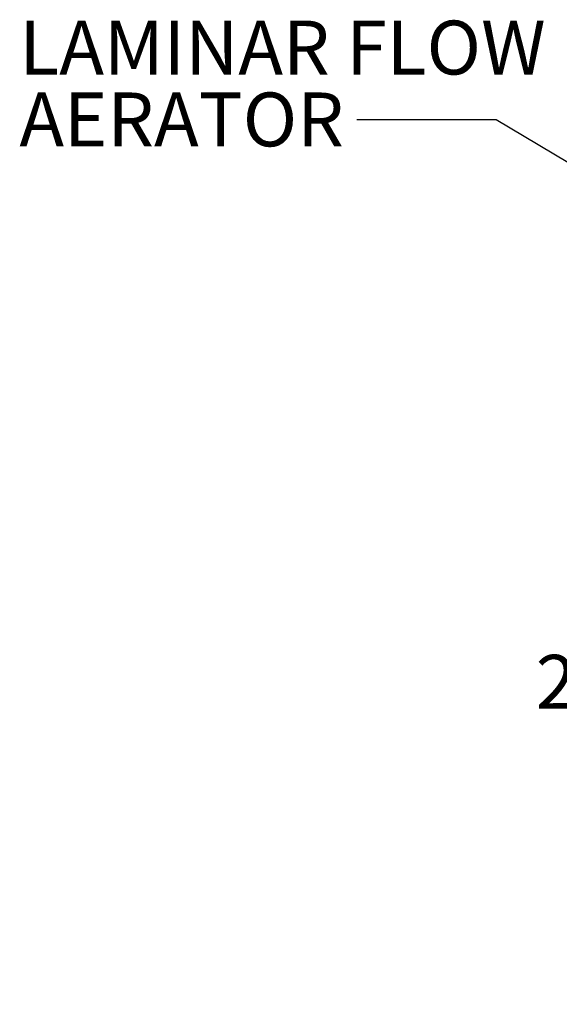
# Model space of a CAD drawing. Units: millimetres. Extents: x 22 to 130, y 27 to 79.
# Drawn here: x 74 to 94, y 41 to 77 of the extents above; entities that cross this region are included whole.
import ezdxf

# ---------------------------------------------------------------- set-up
doc = ezdxf.new("R2010")
doc.units = ezdxf.units.MM
doc.header["$LTSCALE"] = 0.5
doc.layers.add('DIMENSIONS', color=7, linetype='Continuous')
doc.styles.add('SLDTEXTSTYLE0', font='TXT', dxfattribs={"width": 0.7})
doc.dimstyles.new('SLDDIMSTYLE1', dxfattribs={"dimtxt": 2.518833, "dimasz": 1.343378, "dimexe": 0, "dimexo": 0.0625, "dimgap": 0.629708, "dimtad": 0, "dimtih": 1, "dimtoh": 1, "dimdec": 0, "dimlfac": 8, "dimrnd": 1e-09, "dimzin": 12, "dimdsep": 46, "dimtxsty": 'SLDTEXTSTYLE0', "dimsah": 1, "dimcen": 0.09, "dimadec": 0, "dimazin": 3, "dimtfac": 1, "dimtdec": 0, "dimtofl": 0, "dimtmove": 0, "dimatfit": 3, "dimfxl": 0, "dimfrac": 2, "dimtolj": 1, "dimtzin": 12, "dimarcsym": 0})
doc.dimstyles.new('SLDDIMSTYLE3', dxfattribs={"dimtxt": 0.18, "dimasz": 1.343378, "dimexe": 0, "dimexo": 0.0625, "dimgap": 0, "dimtad": 0, "dimtih": 1, "dimtoh": 1, "dimdec": 0, "dimrnd": 1e-09, "dimzin": 0, "dimdsep": 46, "dimtxsty": 'Standard', "dimsah": 1, "dimcen": 0.09, "dimadec": 0, "dimazin": 0, "dimtfac": 1.343378, "dimtdec": 0, "dimtofl": 0, "dimtmove": 0, "dimatfit": 3, "dimfxl": 0, "dimfrac": 2, "dimtolj": 1, "dimtzin": 0, "dimarcsym": 0})

# ---------------------------------------------------------------- blocks, each defined once
blk = doc.blocks.new('_D_4')
at = {"layer": 'DIMENSIONS'}
for p, q in [((98.83, 68.118), (95.165, 68.118)), ((95.165, 68.118), (95.165, 54.421)), ((95.165, 41.03), (95.165, 51.342)), ((115.657, 41.03), (95.165, 41.03))]:
    blk.add_line(p, q, dxfattribs=at)
for points in [[(95.165, 68.118), (94.777, 65.599), (95.552, 65.599)], [(95.165, 41.03), (95.552, 43.549), (94.777, 43.549)]]:
    blk.add_solid(points, dxfattribs=at)
at = {"layer": 'DIMENSIONS', "insert": (92.96, 53.9), "char_height": 1.9844, "attachment_point": 1, "style": 'SLDTEXTSTYLE0'}
blk.add_mtext('215', dxfattribs=at)
blk = doc.blocks.new('SW_NOTE_0')
at = {"layer": 'DIMENSIONS', "color": 0, "attachment_point": 1, "style": 'SLDTEXTSTYLE0'}
for s, insert, char_height in [('LAMINAR FLOW', (-12.428, 3.655), 1.98438), ('AERATOR', (-12.428, 1.009), 1.9844)]:
    blk.add_mtext(s, dxfattribs=dict(at, insert=insert, char_height=char_height))

msp = doc.modelspace()

# ---------------------------------------------------------------- block references
at = {"layer": 'DIMENSIONS'}
msp.add_blockref('SW_NOTE_0', (86.37, 73.606), dxfattribs=at)

# ---------------------------------------------------------------- dimensions: what is measured, and where the dimension line sits
dim = msp.add_linear_dim(base=(95.165, 41.03), p1=(99.08, 68.118), p2=(115.907, 41.03), angle=90, dimstyle='SLDDIMSTYLE1', dxfattribs=at)
dim.commit()
dim.dimension.update_dxf_attribs({"geometry": '_D_4', "text_midpoint": (95.165, 52.882), "dimtype": 160})

# ---------------------------------------------------------------- leaders
msp.add_leader([(100.475, 68.283), (91.502, 73.606), (86.37, 73.606)], dimstyle='SLDDIMSTYLE3', dxfattribs=at)

doc.saveas('drawing.dxf')
